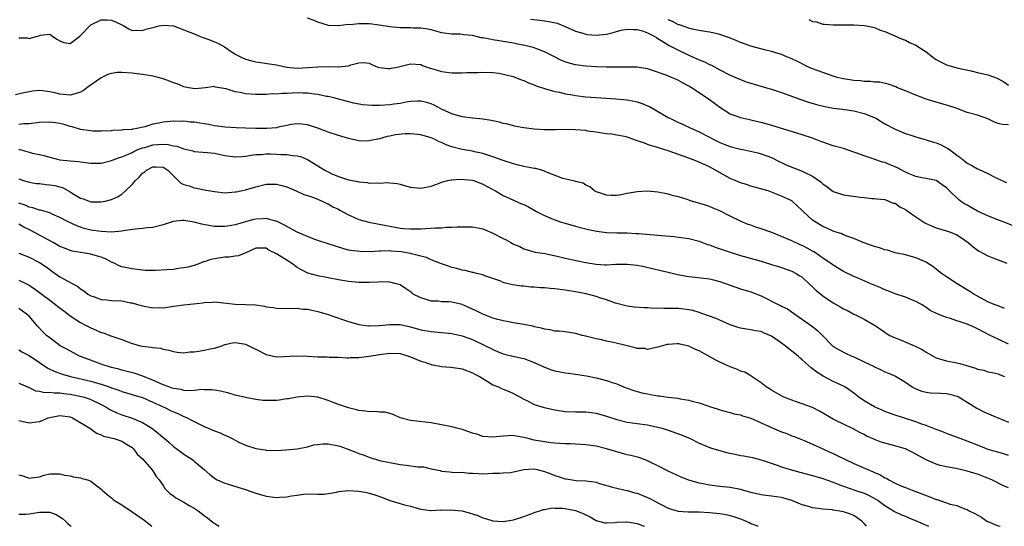
# Model space of a CAD drawing. Units: inches. Extents: x 2601000 to 2604000, y 1503000 to 1506000.
# Drawn here: x 2602157 to 2602348, y 1503000 to 1503098 of the extents above; entities that cross this region are included whole.
import ezdxf

# ---------------------------------------------------------------- set-up
doc = ezdxf.new("R2010")
doc.units = ezdxf.units.IN
doc.header["$MEASUREMENT"] = 0
doc.layers.add('LD26011503_2ft', color=71, linetype='Continuous')

msp = doc.modelspace()

# ---------------------------------------------------------------- linework, layer by layer
at = {"layer": 'LD26011503_2ft'}
for points, elevation in [([(2602157, 1503094.65), (2602158.63, 1503094.63), (2602159, 1503094.56), (2602160.67, 1503095), (2602160.93, 1503095.07), (2602161, 1503095.11), (2602161.15, 1503095.15), (2602163, 1503095.36), (2602163.58, 1503095), (2602164.42, 1503094.42), (2602165, 1503094.1), (2602165.77, 1503093.77), (2602167, 1503093.56), (2602168.84, 1503095), (2602169, 1503095.09), (2602170.79, 1503097), (2602171, 1503097.17), (2602173, 1503098.17), (2602174.16, 1503098.16), (2602175, 1503098.07), (2602175.78, 1503097.78), (2602177, 1503097.16), (2602177.4, 1503097), (2602178.38, 1503096.38), (2602179, 1503096.11), (2602179.83, 1503096.17), (2602181, 1503096.1), (2602181.67, 1503096.33), (2602183, 1503096.67), (2602183.25, 1503096.75), (2602184.26, 1503097), (2602185, 1503097.11), (2602187, 1503096.97), (2602189, 1503096.24), (2602190.22, 1503095.78), (2602191, 1503095.42), (2602192.05, 1503095), (2602192.71, 1503094.71), (2602193, 1503094.64), (2602194.2, 1503094.2), (2602195, 1503093.86), (2602195.64, 1503093.64), (2602196.9, 1503092.9), (2602197.54, 1503092.46), (2602199, 1503091.52), (2602199.99, 1503091), (2602201, 1503090.5), (2602202.19, 1503090.19), (2602203, 1503090.02), (2602205.65, 1503089.65), (2602207, 1503089.41), (2602209, 1503088.99), (2602211, 1503088.81), (2602213.11, 1503088.89), (2602215.05, 1503089.05), (2602217.11, 1503089.11), (2602219, 1503089.05), (2602219.07, 1503089.07), (2602221, 1503089.22), (2602221.42, 1503089.42), (2602223, 1503089.81), (2602223.85, 1503089.85), (2602225, 1503089.75), (2602225.47, 1503089.47), (2602226.65, 1503089), (2602227, 1503088.89), (2602228.7, 1503088.7), (2602229, 1503088.69), (2602229.25, 1503088.75), (2602230.44, 1503089), (2602233, 1503089.62), (2602235, 1503089.48), (2602235.33, 1503089.33), (2602236.2, 1503089), (2602236.8, 1503088.8), (2602237.34, 1503088.66), (2602239, 1503088.15), (2602241, 1503087.9), (2602242.14, 1503087.86), (2602243, 1503087.88), (2602243.94, 1503087.94), (2602245, 1503087.93), (2602246.06, 1503087.94), (2602247, 1503087.99), (2602249, 1503087.94), (2602250.21, 1503087.79), (2602251, 1503087.65), (2602251.49, 1503087.49), (2602253, 1503087.14), (2602253.36, 1503087), (2602254.5, 1503086.5), (2602255, 1503086.36), (2602255.92, 1503085.92), (2602257, 1503085.54), (2602257.38, 1503085.38), (2602259, 1503084.83), (2602261, 1503084.28), (2602261.9, 1503084.1), (2602263, 1503083.83), (2602264.4, 1503083.6), (2602265, 1503083.47), (2602267, 1503083.24), (2602272.82, 1503082.82), (2602275, 1503082.62), (2602276.37, 1503082.37), (2602277, 1503082.24), (2602277.92, 1503081.92), (2602279, 1503081.49), (2602279.34, 1503081.34), (2602283, 1503079.23), (2602283.43, 1503079), (2602285, 1503078.25), (2602285.88, 1503077.88), (2602287.23, 1503077.23), (2602287.68, 1503077), (2602289, 1503076.43), (2602291, 1503075.4), (2602291.73, 1503075), (2602293, 1503074.37), (2602294, 1503074), (2602295, 1503073.59), (2602295.49, 1503073.49), (2602297, 1503073.08), (2602297.46, 1503073), (2602300.36, 1503072.36), (2602301, 1503072.18), (2602303, 1503071.45), (2602304.64, 1503070.64), (2602305, 1503070.49), (2602306.01, 1503070.01), (2602309, 1503068.85), (2602309.35, 1503068.65), (2602311, 1503067.84), (2602312.23, 1503067), (2602312.67, 1503066.67), (2602313, 1503066.34), (2602313.81, 1503065.81), (2602315, 1503064.91), (2602316.41, 1503064.41), (2602317, 1503064.25), (2602320.24, 1503063.76), (2602321, 1503063.71), (2602322.46, 1503063.54), (2602323, 1503063.54), (2602323.46, 1503063.46), (2602325, 1503063.31), (2602326.65, 1503062.65), (2602327, 1503062.6), (2602327.93, 1503061.93), (2602329, 1503061.39), (2602329.51, 1503061), (2602331, 1503059.95), (2602332.78, 1503058.78), (2602333, 1503058.66), (2602335, 1503057.84), (2602337.2, 1503057.2), (2602337.74, 1503057), (2602339, 1503056.46), (2602339.91, 1503055.91), (2602341.18, 1503055), (2602342.15, 1503054.15), (2602343, 1503053.49), (2602343.3, 1503053.3), (2602345, 1503052.39), (2602345.95, 1503052.05), (2602347, 1503051.63), (2602348.7, 1503051)], 8444), ([(2602350.13, 1503058.13), (2602347.97, 1503059), (2602346.4, 1503059.6), (2602345, 1503060.17), (2602343, 1503061.09), (2602341.76, 1503061.76), (2602341, 1503062.21), (2602340.48, 1503062.48), (2602339.71, 1503063), (2602339.3, 1503063.3), (2602337.58, 1503065), (2602337.27, 1503065.27), (2602337, 1503065.58), (2602336.14, 1503066.14), (2602335, 1503067.01), (2602333, 1503067.4), (2602332.54, 1503067.46), (2602331, 1503067.79), (2602329.71, 1503068.29), (2602329, 1503068.63), (2602327.47, 1503069.47), (2602327, 1503069.63), (2602326.06, 1503070.06), (2602325, 1503070.48), (2602324.58, 1503070.58), (2602323.09, 1503071.09), (2602322.78, 1503071.22), (2602321, 1503071.76), (2602319.76, 1503072.24), (2602319, 1503072.49), (2602317, 1503073.2), (2602315, 1503073.76), (2602313, 1503074.43), (2602312.6, 1503074.6), (2602311, 1503075.22), (2602309, 1503075.89), (2602307.78, 1503076.22), (2602305, 1503077.07), (2602303.55, 1503077.55), (2602301, 1503078.23), (2602300.35, 1503078.35), (2602299, 1503078.7), (2602298.74, 1503078.74), (2602297.61, 1503079), (2602297, 1503079.16), (2602296.73, 1503079.27), (2602295, 1503079.88), (2602293, 1503081.14), (2602291.95, 1503081.95), (2602290.8, 1503082.8), (2602289, 1503084.02), (2602287.52, 1503085), (2602287, 1503085.32), (2602285.89, 1503085.89), (2602285, 1503086.39), (2602284.57, 1503086.57), (2602283.63, 1503087), (2602283.17, 1503087.17), (2602282.59, 1503087.41), (2602279.54, 1503088.46), (2602279, 1503088.63), (2602277, 1503088.99), (2602275, 1503089), (2602273.05, 1503088.95), (2602271.03, 1503088.97), (2602269, 1503089.04), (2602267, 1503089.17), (2602265, 1503089.45), (2602263.77, 1503089.77), (2602263, 1503090.03), (2602262.29, 1503090.29), (2602260.95, 1503090.95), (2602259, 1503091.96), (2602257.49, 1503092.51), (2602256.79, 1503092.79), (2602255.98, 1503093), (2602255.19, 1503093.19), (2602253.52, 1503093.52), (2602253, 1503093.6), (2602251.83, 1503093.83), (2602249, 1503094.29), (2602248.37, 1503094.37), (2602247, 1503094.66), (2602246.69, 1503094.69), (2602245, 1503095.08), (2602243.26, 1503095.26), (2602243, 1503095.33), (2602242.64, 1503095.36), (2602241, 1503095.38), (2602239, 1503095.66), (2602238.14, 1503095.86), (2602237, 1503096.21), (2602236.37, 1503096.37), (2602235, 1503096.54), (2602233.45, 1503096.55), (2602233, 1503096.58), (2602231, 1503096.6), (2602229, 1503096.81), (2602227, 1503097.13), (2602225, 1503097.35), (2602223.36, 1503097.36), (2602223, 1503097.39), (2602221.2, 1503097.2), (2602221, 1503097.22), (2602219, 1503096.97), (2602217.08, 1503097.08), (2602215, 1503097.71), (2602214.1, 1503098.1), (2602213, 1503098.44)], 8442), ([(2602256.26, 1503098.26), (2602258.07, 1503098.07), (2602259, 1503097.96), (2602259.83, 1503097.83), (2602261.47, 1503097.47), (2602263, 1503096.86), (2602265, 1503095.96), (2602266.46, 1503095.54), (2602267, 1503095.37), (2602267.33, 1503095.33), (2602269, 1503095.2), (2602271, 1503095.4), (2602272.29, 1503095.71), (2602273.88, 1503096.12), (2602275, 1503096.34), (2602276.25, 1503096.25), (2602277, 1503096.28), (2602278, 1503096), (2602279, 1503095.66), (2602280.25, 1503095), (2602280.7, 1503094.7), (2602281, 1503094.55), (2602281.92, 1503093.92), (2602283.2, 1503093.2), (2602285, 1503092.24), (2602287, 1503091.31), (2602289, 1503090.42), (2602290.01, 1503090.01), (2602291, 1503089.51), (2602291.36, 1503089.36), (2602293, 1503088.48), (2602295, 1503087.45), (2602297, 1503086.56), (2602298.13, 1503086.13), (2602299.65, 1503085.65), (2602302.04, 1503085), (2602303, 1503084.72), (2602305, 1503084.05), (2602308.7, 1503082.7), (2602310.21, 1503082.21), (2602311.76, 1503081.76), (2602313.35, 1503081.35), (2602315, 1503081.04), (2602316.82, 1503080.82), (2602319, 1503080.53), (2602321, 1503080.02), (2602323.13, 1503079.13), (2602323.38, 1503079), (2602325, 1503078.01), (2602327, 1503076.94), (2602329, 1503076.1), (2602330.28, 1503075.72), (2602331, 1503075.47), (2602332.6, 1503075), (2602333, 1503074.9), (2602334.44, 1503074.44), (2602335, 1503074.3), (2602335.92, 1503073.92), (2602337.24, 1503073.24), (2602337.54, 1503073), (2602339, 1503071.93), (2602339.56, 1503071.56), (2602340.22, 1503071), (2602340.66, 1503070.66), (2602341, 1503070.39), (2602341.92, 1503069.92), (2602343, 1503069.27), (2602343.2, 1503069.2), (2602345, 1503068.35), (2602346.34, 1503067.66), (2602347.74, 1503067), (2602348.62, 1503066.62)], 8440), ([(2602349, 1503077.77), (2602347.86, 1503077.86), (2602347, 1503078.09), (2602346.3, 1503078.3), (2602345, 1503078.98), (2602343, 1503079.67), (2602341, 1503080.2), (2602338.84, 1503081), (2602337.46, 1503081.46), (2602337, 1503081.6), (2602335, 1503082.16), (2602332.83, 1503082.83), (2602332.37, 1503083), (2602331, 1503083.57), (2602329, 1503084.42), (2602327.5, 1503085), (2602327.15, 1503085.15), (2602325.67, 1503085.67), (2602324.04, 1503086.04), (2602323, 1503086.1), (2602322.21, 1503086.21), (2602321, 1503086.19), (2602320.3, 1503086.3), (2602319, 1503086.36), (2602317, 1503086.69), (2602315.75, 1503087), (2602315, 1503087.22), (2602313, 1503087.91), (2602311, 1503088.66), (2602310.21, 1503089), (2602308.05, 1503090.05), (2602307, 1503090.6), (2602305.99, 1503091), (2602305, 1503091.44), (2602303, 1503092.04), (2602301.66, 1503092.34), (2602299, 1503093.03), (2602297.57, 1503093.57), (2602297, 1503093.74), (2602296.15, 1503094.15), (2602295, 1503094.58), (2602294.71, 1503094.71), (2602293, 1503095.3), (2602291.65, 1503095.65), (2602291, 1503095.77), (2602290.14, 1503095.86), (2602289, 1503096.09), (2602287.66, 1503096.34), (2602287, 1503096.52), (2602285.17, 1503097.17), (2602285, 1503097.21), (2602283.82, 1503097.82), (2602283, 1503098.18)], 8438), ([(2602310.24, 1503098.24), (2602311, 1503097.85), (2602311.74, 1503097.74), (2602313, 1503097.33), (2602313.34, 1503097.34), (2602315, 1503097.19), (2602317, 1503097.21), (2602319, 1503097.2), (2602321, 1503097.08), (2602321.43, 1503097), (2602323, 1503096.65), (2602324.13, 1503096.13), (2602325, 1503095.87), (2602326.94, 1503095.06), (2602328.39, 1503094.39), (2602329, 1503094.23), (2602329.77, 1503093.77), (2602331, 1503093.26), (2602333, 1503091.93), (2602334.27, 1503091), (2602334.68, 1503090.68), (2602335, 1503090.46), (2602335.95, 1503089.95), (2602337, 1503089.42), (2602339, 1503088.84), (2602341.75, 1503088.25), (2602343, 1503087.97), (2602345, 1503087.5), (2602346.83, 1503086.83), (2602348.12, 1503086.12), (2602349, 1503085.47)], 8436), ([(2602348.23, 1503042.23), (2602347, 1503042.7), (2602346.79, 1503042.79), (2602346.24, 1503043), (2602345, 1503043.53), (2602343, 1503044.58), (2602342.27, 1503045), (2602341.52, 1503045.52), (2602339.05, 1503047), (2602337, 1503048.32), (2602336, 1503049), (2602335.45, 1503049.45), (2602335, 1503049.84), (2602334.33, 1503050.33), (2602333.3, 1503051), (2602333, 1503051.18), (2602331, 1503052.02), (2602329, 1503052.61), (2602327, 1503053.02), (2602325.51, 1503053.51), (2602325, 1503053.56), (2602323.97, 1503053.97), (2602323, 1503054.2), (2602322.43, 1503054.43), (2602320.8, 1503055), (2602319, 1503055.74), (2602317.84, 1503056.16), (2602317, 1503056.5), (2602316.65, 1503056.65), (2602315.59, 1503057), (2602315.16, 1503057.16), (2602315, 1503057.21), (2602313.78, 1503057.78), (2602313, 1503058.1), (2602311.48, 1503059), (2602311, 1503059.35), (2602309.18, 1503061), (2602309, 1503061.21), (2602307.06, 1503063), (2602307, 1503063.04), (2602305, 1503063.99), (2602303, 1503064.78), (2602302.39, 1503065), (2602299, 1503065.94), (2602298.21, 1503066.21), (2602297, 1503066.57), (2602295.95, 1503067), (2602295, 1503067.4), (2602291, 1503069.64), (2602288.69, 1503070.69), (2602287, 1503071.31), (2602285, 1503072.08), (2602283, 1503072.79), (2602281.28, 1503073.28), (2602281, 1503073.38), (2602279.76, 1503073.76), (2602279, 1503074.01), (2602278.29, 1503074.29), (2602277, 1503074.73), (2602276.12, 1503075), (2602275, 1503075.39), (2602274.49, 1503075.51), (2602273, 1503075.81), (2602272.04, 1503075.96), (2602271, 1503076.08), (2602269.75, 1503076.25), (2602269, 1503076.39), (2602267.41, 1503076.59), (2602267, 1503076.68), (2602265, 1503076.84), (2602263.12, 1503076.88), (2602261.14, 1503076.86), (2602261, 1503076.84), (2602259.14, 1503076.86), (2602259, 1503076.85), (2602257, 1503076.98), (2602255, 1503077.22), (2602253.5, 1503077.5), (2602253, 1503077.58), (2602251.9, 1503077.9), (2602251, 1503078.07), (2602250.29, 1503078.29), (2602248.62, 1503078.62), (2602247, 1503078.87), (2602245, 1503079.07), (2602243, 1503079.35), (2602241, 1503079.94), (2602239, 1503080.85), (2602237.6, 1503081.6), (2602237, 1503081.85), (2602236.12, 1503082.12), (2602235, 1503082.39), (2602234.38, 1503082.38), (2602233, 1503082.29), (2602232.17, 1503082.17), (2602231, 1503081.91), (2602229.79, 1503081.79), (2602229, 1503081.65), (2602227, 1503081.55), (2602225.55, 1503081.55), (2602223.7, 1503081.7), (2602222.01, 1503082.01), (2602219, 1503082.76), (2602218.82, 1503082.82), (2602218.11, 1503083), (2602217, 1503083.26), (2602216.7, 1503083.3), (2602215, 1503083.69), (2602214.28, 1503083.72), (2602213, 1503083.93), (2602212.08, 1503083.92), (2602211, 1503083.97), (2602210.04, 1503083.96), (2602209, 1503083.88), (2602208.1, 1503083.9), (2602207, 1503083.75), (2602206.21, 1503083.79), (2602205, 1503083.66), (2602204.31, 1503083.69), (2602203, 1503083.66), (2602201, 1503083.82), (2602199.93, 1503084.07), (2602199, 1503084.21), (2602197.25, 1503084.75), (2602195.13, 1503085.13), (2602195, 1503085.21), (2602193.2, 1503085), (2602191.2, 1503084.8), (2602189.94, 1503085), (2602189, 1503085.17), (2602187.74, 1503085.74), (2602187, 1503085.92), (2602186.25, 1503086.25), (2602185, 1503086.71), (2602184.02, 1503087), (2602183, 1503087.26), (2602182.72, 1503087.28), (2602181, 1503087.55), (2602180.4, 1503087.6), (2602179, 1503087.8), (2602177, 1503087.95), (2602176.09, 1503087.91), (2602175, 1503087.75), (2602174.41, 1503087.59), (2602173, 1503086.92), (2602170.18, 1503085), (2602169.54, 1503084.46), (2602169, 1503084.14), (2602168.14, 1503083.86), (2602167, 1503083.56), (2602166.36, 1503083.64), (2602165, 1503083.74), (2602163.99, 1503084.01), (2602163, 1503084.2), (2602161.61, 1503084.39), (2602161, 1503084.43), (2602159.69, 1503084.31), (2602159, 1503084.22), (2602157.99, 1503084.01), (2602156.36, 1503083.64)], 8446), ([(2602349, 1503035.32), (2602347, 1503036.24), (2602345.43, 1503037), (2602343, 1503038.29), (2602342.5, 1503038.5), (2602341.46, 1503039), (2602341, 1503039.2), (2602339.6, 1503039.6), (2602339, 1503039.84), (2602337.74, 1503040.26), (2602337, 1503040.44), (2602335.16, 1503041.16), (2602333.83, 1503041.83), (2602333, 1503042.42), (2602332.63, 1503042.63), (2602332.11, 1503043), (2602331, 1503043.59), (2602330.05, 1503043.95), (2602329, 1503044.37), (2602327, 1503045.04), (2602325.62, 1503045.62), (2602325, 1503045.85), (2602324.21, 1503046.21), (2602322.32, 1503047), (2602319.97, 1503048.03), (2602319, 1503048.43), (2602317, 1503049.38), (2602315, 1503050.58), (2602314.48, 1503051), (2602313, 1503051.99), (2602311.54, 1503053), (2602311.21, 1503053.21), (2602311, 1503053.32), (2602309.93, 1503053.93), (2602309, 1503054.39), (2602308.57, 1503054.57), (2602307, 1503055.32), (2602305, 1503056.18), (2602303.09, 1503056.91), (2602301, 1503057.66), (2602299.97, 1503057.97), (2602299, 1503058.35), (2602298.49, 1503058.49), (2602297.26, 1503059), (2602295, 1503060.13), (2602293, 1503061.16), (2602291.68, 1503061.68), (2602291, 1503061.97), (2602290.23, 1503062.23), (2602288.69, 1503062.69), (2602287.54, 1503063), (2602287, 1503063.18), (2602286.7, 1503063.3), (2602285, 1503063.82), (2602284.01, 1503064.01), (2602283, 1503064.34), (2602281, 1503064.72), (2602279, 1503064.93), (2602277, 1503064.84), (2602275, 1503064.46), (2602273.78, 1503064.22), (2602273, 1503064.08), (2602271.91, 1503064.09), (2602271, 1503064.16), (2602269.27, 1503064.73), (2602269, 1503064.84), (2602268.9, 1503064.9), (2602268.69, 1503065), (2602267.79, 1503065.79), (2602267, 1503066.13), (2602266.49, 1503066.49), (2602265, 1503066.84), (2602264.89, 1503066.89), (2602264.27, 1503067), (2602262.58, 1503067.42), (2602259.35, 1503068.65), (2602259, 1503068.81), (2602258.4, 1503069), (2602257.31, 1503069.31), (2602257, 1503069.35), (2602255, 1503069.75), (2602253.98, 1503069.98), (2602253, 1503070.25), (2602251, 1503070.87), (2602249, 1503071.58), (2602248.17, 1503071.83), (2602247, 1503072.24), (2602245.41, 1503072.59), (2602245, 1503072.7), (2602243, 1503073.04), (2602241, 1503073.54), (2602239.93, 1503073.93), (2602239, 1503074.35), (2602238.53, 1503074.53), (2602237.65, 1503075), (2602237, 1503075.29), (2602235, 1503075.88), (2602233, 1503076.07), (2602231.96, 1503076.04), (2602230.11, 1503075.89), (2602229, 1503075.63), (2602228.45, 1503075.55), (2602227, 1503075.09), (2602225, 1503074.67), (2602224.66, 1503074.66), (2602223, 1503074.7), (2602221, 1503075.14), (2602219, 1503075.71), (2602217, 1503076.36), (2602215, 1503077.14), (2602213.58, 1503077.58), (2602213, 1503077.82), (2602211.91, 1503077.91), (2602211, 1503078.02), (2602209.84, 1503077.84), (2602209, 1503077.64), (2602207.33, 1503077.33), (2602207, 1503077.22), (2602205.1, 1503077.1), (2602205, 1503077.08), (2602203, 1503077.12), (2602201, 1503077.18), (2602199.19, 1503077.19), (2602197, 1503077.32), (2602195.57, 1503077.57), (2602195, 1503077.63), (2602193.87, 1503077.87), (2602193, 1503078.02), (2602192.12, 1503078.12), (2602191, 1503078.33), (2602190.32, 1503078.32), (2602189, 1503078.48), (2602188.45, 1503078.45), (2602187, 1503078.48), (2602185, 1503078.33), (2602184.15, 1503078.15), (2602183, 1503077.94), (2602181.43, 1503077.43), (2602179.61, 1503077), (2602179.07, 1503076.93), (2602179, 1503076.91), (2602177.2, 1503076.8), (2602177, 1503076.75), (2602175.32, 1503076.68), (2602175, 1503076.63), (2602173, 1503076.56), (2602171.4, 1503076.6), (2602171, 1503076.63), (2602169, 1503076.91), (2602167.39, 1503077.39), (2602167, 1503077.47), (2602165.84, 1503077.84), (2602165, 1503078.03), (2602164.17, 1503078.17), (2602163, 1503078.3), (2602161, 1503078.22), (2602159, 1503078), (2602157.97, 1503077.97), (2602157, 1503077.88)], 8448), ([(2602157, 1503073.04), (2602157.2, 1503073), (2602159, 1503072.51), (2602159.7, 1503072.3), (2602161, 1503072.06), (2602161.87, 1503071.87), (2602163, 1503071.52), (2602165, 1503071.04), (2602167, 1503070.83), (2602168.67, 1503070.67), (2602169, 1503070.61), (2602170.44, 1503070.44), (2602171, 1503070.36), (2602172.37, 1503070.37), (2602173, 1503070.4), (2602175, 1503070.87), (2602175.3, 1503071), (2602176.53, 1503071.47), (2602177, 1503071.59), (2602177.99, 1503071.99), (2602179, 1503072.47), (2602179.34, 1503072.66), (2602180.12, 1503073), (2602181, 1503073.33), (2602181.43, 1503073.43), (2602183, 1503073.9), (2602183.99, 1503073.99), (2602185, 1503074.05), (2602185.97, 1503073.97), (2602187, 1503073.73), (2602187.66, 1503073.66), (2602189, 1503073.15), (2602190.75, 1503072.75), (2602191, 1503072.65), (2602193.57, 1503072.43), (2602195, 1503072.29), (2602197, 1503071.88), (2602199, 1503071.58), (2602200.31, 1503071.69), (2602201, 1503071.72), (2602202.07, 1503071.93), (2602203, 1503072.04), (2602204.08, 1503072.08), (2602205, 1503072.18), (2602205.83, 1503072.17), (2602207, 1503072.13), (2602207.93, 1503072.07), (2602209, 1503072.04), (2602210.12, 1503071.88), (2602211, 1503071.82), (2602211.65, 1503071.65), (2602213, 1503071.1), (2602215, 1503069.87), (2602215.56, 1503069.56), (2602216.4, 1503069), (2602217, 1503068.68), (2602217.62, 1503068.38), (2602219, 1503067.77), (2602221, 1503067.13), (2602222.81, 1503066.81), (2602223, 1503066.76), (2602224.6, 1503066.6), (2602225, 1503066.51), (2602226.54, 1503066.54), (2602227, 1503066.47), (2602228.63, 1503066.63), (2602229, 1503066.59), (2602230.44, 1503066.44), (2602231, 1503066.33), (2602232, 1503066), (2602233, 1503065.72), (2602235, 1503065.51), (2602237, 1503065.93), (2602238.43, 1503066.43), (2602239, 1503066.66), (2602240.26, 1503067), (2602240.86, 1503067.14), (2602241, 1503067.13), (2602242.71, 1503067.29), (2602245, 1503067.09), (2602245.28, 1503067), (2602247, 1503066.32), (2602249, 1503065.25), (2602249.51, 1503065), (2602251, 1503064.11), (2602253, 1503063.19), (2602254.52, 1503062.52), (2602255, 1503062.33), (2602255.88, 1503061.88), (2602257.46, 1503061), (2602259, 1503060.23), (2602260.38, 1503059.62), (2602261, 1503059.37), (2602262.06, 1503059), (2602263, 1503058.72), (2602265, 1503058.19), (2602265.92, 1503057.92), (2602267, 1503057.65), (2602267.51, 1503057.51), (2602269.17, 1503057.17), (2602271, 1503056.96), (2602273, 1503056.89), (2602275, 1503056.85), (2602276.77, 1503056.77), (2602277.29, 1503056.71), (2602281, 1503056.4), (2602281.67, 1503056.33), (2602284.15, 1503056.15), (2602285, 1503056.05), (2602287, 1503055.74), (2602289, 1503055.24), (2602290.64, 1503054.64), (2602291, 1503054.54), (2602292.1, 1503054.1), (2602295, 1503053.11), (2602296.63, 1503052.63), (2602297, 1503052.5), (2602301, 1503051.36), (2602302.82, 1503050.82), (2602303, 1503050.74), (2602304.36, 1503050.36), (2602305, 1503050.12), (2602307, 1503049.44), (2602307.81, 1503049), (2602308.55, 1503048.55), (2602309, 1503048.25), (2602310.32, 1503047), (2602311, 1503046.4), (2602311.71, 1503045.71), (2602312.57, 1503045), (2602313, 1503044.66), (2602315, 1503043.32), (2602316.48, 1503042.48), (2602317, 1503042.15), (2602317.79, 1503041.79), (2602319, 1503041.13), (2602319.32, 1503041), (2602321, 1503040.15), (2602323, 1503039), (2602324.18, 1503038.18), (2602325, 1503037.64), (2602325.36, 1503037.36), (2602325.98, 1503037), (2602327, 1503036.53), (2602327.73, 1503036.27), (2602330.92, 1503034.92), (2602332.25, 1503034.25), (2602333, 1503033.75), (2602333.51, 1503033.51), (2602335, 1503032.67), (2602336.27, 1503032.27), (2602337, 1503032.08), (2602339, 1503031.68), (2602339.54, 1503031.54), (2602341.29, 1503031), (2602342.63, 1503030.63), (2602343, 1503030.46), (2602344.23, 1503030.23), (2602345, 1503029.94), (2602345.82, 1503029.82), (2602347, 1503029.54), (2602347.36, 1503029.36), (2602348.25, 1503029)], 8450), ([(2602157, 1503067.31), (2602157.94, 1503067), (2602159, 1503066.69), (2602160.45, 1503066.45), (2602161, 1503066.41), (2602162.25, 1503066.25), (2602163, 1503066.2), (2602164.02, 1503066.02), (2602165.59, 1503065.59), (2602167, 1503064.79), (2602167.55, 1503064.45), (2602169, 1503063.6), (2602169.47, 1503063.47), (2602170.64, 1503063), (2602171, 1503062.88), (2602173, 1503062.85), (2602173.76, 1503063), (2602174.76, 1503063.24), (2602175, 1503063.32), (2602176.17, 1503063.83), (2602177, 1503064.36), (2602177.74, 1503065), (2602179, 1503066.23), (2602179.65, 1503067), (2602180.35, 1503067.65), (2602181, 1503068.41), (2602181.37, 1503068.63), (2602181.76, 1503069), (2602183, 1503069.66), (2602183.68, 1503069.68), (2602185, 1503069.59), (2602185.37, 1503069.37), (2602185.93, 1503069), (2602187, 1503067.89), (2602187.9, 1503067), (2602188.47, 1503066.47), (2602189, 1503066.24), (2602190.05, 1503065.95), (2602191, 1503065.61), (2602191.53, 1503065.53), (2602193, 1503065.23), (2602195, 1503064.86), (2602197, 1503064.65), (2602199, 1503064.79), (2602199.18, 1503064.82), (2602201, 1503065.23), (2602203, 1503065.79), (2602205, 1503066.27), (2602207, 1503066.32), (2602208.05, 1503066.05), (2602209, 1503065.77), (2602210.85, 1503065), (2602212.32, 1503064.32), (2602213, 1503064.08), (2602214.37, 1503063.63), (2602215.89, 1503063), (2602216.61, 1503062.61), (2602217, 1503062.5), (2602217.9, 1503061.9), (2602219, 1503061.46), (2602219.29, 1503061.29), (2602221, 1503060.36), (2602222.14, 1503059.86), (2602223, 1503059.46), (2602224.91, 1503058.91), (2602226.59, 1503058.59), (2602228.29, 1503058.29), (2602229, 1503058.15), (2602230, 1503057.99), (2602231, 1503057.79), (2602231.74, 1503057.74), (2602233, 1503057.62), (2602235, 1503057.65), (2602237.83, 1503057.83), (2602239, 1503057.87), (2602239.95, 1503057.95), (2602241, 1503057.97), (2602242.04, 1503058.04), (2602243, 1503058.06), (2602245, 1503058.03), (2602247, 1503057.64), (2602247.47, 1503057.47), (2602249, 1503056.8), (2602251, 1503055.75), (2602251.53, 1503055.53), (2602252.44, 1503055), (2602252.81, 1503054.81), (2602253, 1503054.69), (2602254.22, 1503054.22), (2602255, 1503053.77), (2602257.15, 1503053.15), (2602259.14, 1503052.86), (2602261.69, 1503052.31), (2602263, 1503051.98), (2602267, 1503051.11), (2602269, 1503050.77), (2602270.69, 1503050.68), (2602271, 1503050.65), (2602272.77, 1503050.77), (2602275, 1503050.82), (2602277, 1503050.58), (2602278.33, 1503050.33), (2602279.97, 1503049.97), (2602281.59, 1503049.59), (2602283, 1503049.22), (2602284.79, 1503048.79), (2602287, 1503048.42), (2602287.64, 1503048.36), (2602289.9, 1503048.1), (2602291, 1503047.94), (2602291.75, 1503047.75), (2602293, 1503047.47), (2602297, 1503046.01), (2602299, 1503045.42), (2602301, 1503044.63), (2602304.29, 1503043), (2602304.78, 1503042.78), (2602305, 1503042.65), (2602306.11, 1503042.11), (2602307.31, 1503041.31), (2602310.82, 1503038.82), (2602311.94, 1503037.94), (2602312.91, 1503037), (2602314.84, 1503035), (2602315, 1503034.87), (2602316.17, 1503034.17), (2602317.49, 1503033.49), (2602318.58, 1503033), (2602319, 1503032.84), (2602321, 1503031.9), (2602322.82, 1503031), (2602323, 1503030.9), (2602324.31, 1503030.31), (2602325, 1503029.95), (2602325.7, 1503029.7), (2602327.08, 1503029.08), (2602329, 1503027.94), (2602330.31, 1503027), (2602330.74, 1503026.74), (2602331, 1503026.62), (2602332.19, 1503026.19), (2602333, 1503025.97), (2602333.88, 1503025.88), (2602335.8, 1503025.8), (2602337, 1503025.74), (2602337.62, 1503025.62), (2602339, 1503025.2), (2602339.15, 1503025.15), (2602339.41, 1503025), (2602342.88, 1503022.88), (2602344.2, 1503022.2), (2602345.59, 1503021.59), (2602349, 1503020.15)], 8452), ([(2602349, 1503013.73), (2602348.04, 1503014.04), (2602346.5, 1503014.5), (2602345, 1503014.91), (2602344.75, 1503015), (2602343, 1503015.69), (2602341, 1503016.51), (2602339.63, 1503017), (2602337, 1503017.99), (2602336.29, 1503018.29), (2602335, 1503018.76), (2602333, 1503019.53), (2602332.22, 1503019.78), (2602331, 1503020.23), (2602328.62, 1503021), (2602327, 1503021.54), (2602325.94, 1503021.94), (2602325, 1503022.25), (2602324.49, 1503022.49), (2602323.26, 1503023), (2602323, 1503023.12), (2602321, 1503024.33), (2602320, 1503025), (2602319, 1503025.8), (2602318.32, 1503026.32), (2602317.25, 1503027), (2602317, 1503027.14), (2602315, 1503028.05), (2602313.07, 1503029.07), (2602311.84, 1503029.84), (2602311, 1503030.54), (2602310.72, 1503030.72), (2602309, 1503032.28), (2602308.59, 1503032.59), (2602308.17, 1503033), (2602307, 1503033.96), (2602306.4, 1503034.4), (2602305.67, 1503035), (2602305, 1503035.48), (2602303, 1503036.84), (2602301.48, 1503037.48), (2602301, 1503037.73), (2602299.9, 1503037.9), (2602299, 1503038.1), (2602298.2, 1503038.2), (2602297, 1503038.41), (2602296.55, 1503038.55), (2602295, 1503039.07), (2602292.29, 1503040.29), (2602289.33, 1503041.33), (2602289, 1503041.4), (2602287.79, 1503041.79), (2602287, 1503041.95), (2602285, 1503042.22), (2602284.19, 1503042.19), (2602283, 1503042.23), (2602282.19, 1503042.19), (2602281, 1503042.24), (2602280.23, 1503042.23), (2602279, 1503042.33), (2602278.31, 1503042.31), (2602276.45, 1503042.45), (2602275, 1503042.64), (2602272.75, 1503043.25), (2602271, 1503043.87), (2602269.73, 1503044.27), (2602269, 1503044.55), (2602267.07, 1503045.07), (2602265.39, 1503045.39), (2602263, 1503045.73), (2602261, 1503046), (2602260.08, 1503046.08), (2602259, 1503046.21), (2602258.24, 1503046.24), (2602257, 1503046.35), (2602256.37, 1503046.37), (2602255, 1503046.51), (2602254.53, 1503046.53), (2602252.8, 1503046.8), (2602251.17, 1503047.17), (2602251, 1503047.27), (2602250.51, 1503047.49), (2602249, 1503048.03), (2602247.44, 1503048.56), (2602247, 1503048.72), (2602245.81, 1503049), (2602245.17, 1503049.17), (2602245, 1503049.2), (2602243.59, 1503049.59), (2602243, 1503049.64), (2602241.99, 1503049.99), (2602241, 1503050.16), (2602240.4, 1503050.4), (2602239, 1503050.85), (2602238.68, 1503051), (2602237, 1503051.66), (2602236.1, 1503052.1), (2602235, 1503052.33), (2602233.2, 1503052.8), (2602233, 1503052.87), (2602231.21, 1503053.21), (2602229.34, 1503053.34), (2602229, 1503053.38), (2602227.31, 1503053.31), (2602227, 1503053.33), (2602225.21, 1503053.21), (2602223.22, 1503053.22), (2602221.45, 1503053.45), (2602221, 1503053.54), (2602219.84, 1503053.84), (2602217, 1503054.71), (2602215, 1503055.37), (2602214.41, 1503055.59), (2602213, 1503056.13), (2602211, 1503057.01), (2602209.73, 1503057.73), (2602209, 1503058.07), (2602208.44, 1503058.44), (2602207, 1503059.12), (2602206.85, 1503059.15), (2602205, 1503059.66), (2602204.4, 1503059.6), (2602203, 1503059.53), (2602202.55, 1503059.45), (2602199, 1503058.44), (2602198.29, 1503058.29), (2602197, 1503058.1), (2602196.08, 1503058.08), (2602195, 1503058.12), (2602194.21, 1503058.21), (2602192.54, 1503058.54), (2602191, 1503058.96), (2602189, 1503059.26), (2602188.75, 1503059.25), (2602186.95, 1503059.05), (2602185, 1503058.41), (2602183, 1503057.9), (2602181.82, 1503057.82), (2602181, 1503057.7), (2602179.59, 1503057.59), (2602177.23, 1503057.23), (2602177, 1503057.18), (2602175, 1503057.02), (2602173, 1503057.1), (2602171, 1503057.39), (2602169.72, 1503057.72), (2602169, 1503057.96), (2602168.24, 1503058.24), (2602166.59, 1503059), (2602165, 1503059.84), (2602163.51, 1503060.49), (2602163, 1503060.73), (2602161.25, 1503061.25), (2602161, 1503061.28), (2602159.73, 1503061.73), (2602159, 1503061.83), (2602158.22, 1503062.22), (2602157, 1503062.6)], 8454), ([(2602349, 1503007.46), (2602347.91, 1503007.91), (2602345.74, 1503009), (2602343.8, 1503009.8), (2602343, 1503010.09), (2602342.29, 1503010.29), (2602341, 1503010.71), (2602340.74, 1503010.75), (2602338.83, 1503011.17), (2602337, 1503011.5), (2602335.77, 1503011.77), (2602335, 1503012.02), (2602333, 1503012.86), (2602331, 1503013.99), (2602330.34, 1503014.34), (2602329, 1503014.99), (2602326.21, 1503015.79), (2602325, 1503016.08), (2602324.29, 1503016.29), (2602323, 1503016.82), (2602322.62, 1503017), (2602321.48, 1503017.48), (2602321, 1503017.76), (2602320.16, 1503018.16), (2602318.9, 1503018.9), (2602317, 1503019.76), (2602315.5, 1503020.5), (2602315, 1503020.73), (2602312.32, 1503022.32), (2602311, 1503023), (2602309, 1503023.76), (2602308.05, 1503024.05), (2602307, 1503024.41), (2602305.44, 1503025), (2602305.14, 1503025.14), (2602303, 1503026.4), (2602302.64, 1503026.64), (2602302.01, 1503027), (2602301, 1503027.79), (2602299.11, 1503029.11), (2602299, 1503029.15), (2602297.85, 1503029.85), (2602297, 1503030.08), (2602296.41, 1503030.41), (2602295, 1503030.9), (2602293, 1503031.82), (2602292.22, 1503032.22), (2602289, 1503034.03), (2602288.29, 1503034.29), (2602287, 1503034.93), (2602285, 1503035.35), (2602284.65, 1503035.35), (2602283, 1503035.25), (2602282.78, 1503035.22), (2602281.88, 1503035), (2602281, 1503034.7), (2602280.67, 1503034.67), (2602279, 1503034.25), (2602278.43, 1503034.43), (2602277, 1503034.44), (2602276.61, 1503034.61), (2602275, 1503034.94), (2602272.38, 1503035.62), (2602271, 1503035.9), (2602269.78, 1503036.22), (2602269, 1503036.33), (2602267.19, 1503036.81), (2602267, 1503036.84), (2602266.3, 1503037), (2602265.28, 1503037.28), (2602265, 1503037.39), (2602263, 1503037.7), (2602261.84, 1503037.84), (2602261, 1503037.84), (2602260.1, 1503038.1), (2602259, 1503038.17), (2602258.41, 1503038.41), (2602257, 1503038.68), (2602256.76, 1503038.76), (2602255, 1503039.13), (2602253, 1503039.46), (2602251.71, 1503039.71), (2602251, 1503039.81), (2602249.91, 1503040.09), (2602249, 1503040.35), (2602247, 1503041.13), (2602245.75, 1503041.75), (2602243, 1503042.98), (2602241, 1503043.45), (2602240.51, 1503043.49), (2602239, 1503043.53), (2602238.4, 1503043.6), (2602237, 1503043.65), (2602236.03, 1503043.97), (2602235, 1503044.25), (2602233.54, 1503045), (2602233.23, 1503045.23), (2602233, 1503045.44), (2602232.05, 1503046.05), (2602231, 1503046.78), (2602230.24, 1503047), (2602229, 1503047.31), (2602227.38, 1503047.38), (2602226.71, 1503047.29), (2602225, 1503047.27), (2602224.75, 1503047.25), (2602223, 1503047.26), (2602221, 1503047.42), (2602219, 1503047.75), (2602215, 1503048.51), (2602213.05, 1503049.05), (2602211.74, 1503049.74), (2602211, 1503050.17), (2602209.94, 1503051), (2602207, 1503052.8), (2602205.51, 1503053.51), (2602205, 1503053.9), (2602203.87, 1503053.87), (2602203, 1503053.91), (2602201.03, 1503052.97), (2602199.61, 1503052.39), (2602199, 1503052.36), (2602197.84, 1503052.16), (2602197, 1503052.17), (2602195, 1503051.84), (2602194.29, 1503051.71), (2602193, 1503051.25), (2602192.78, 1503051.22), (2602192.25, 1503051), (2602191, 1503050.55), (2602189.77, 1503050.23), (2602189, 1503050.06), (2602187.93, 1503049.93), (2602187, 1503049.79), (2602185.67, 1503049.67), (2602183.54, 1503049.54), (2602181.58, 1503049.58), (2602181, 1503049.63), (2602179, 1503049.88), (2602177, 1503050.3), (2602176.49, 1503050.5), (2602175.5, 1503051), (2602175, 1503051.2), (2602173.84, 1503051.84), (2602173, 1503052.16), (2602171.38, 1503052.62), (2602171, 1503052.76), (2602169.04, 1503053.04), (2602167.34, 1503053.34), (2602167, 1503053.44), (2602165.87, 1503053.87), (2602165, 1503054.25), (2602163.66, 1503055), (2602161, 1503056.4), (2602159.33, 1503057.33), (2602157.96, 1503057.96), (2602157, 1503058.52)], 8456), ([(2602157, 1503052.92), (2602159, 1503052.14), (2602161, 1503051.12), (2602162.29, 1503050.29), (2602163, 1503049.75), (2602163.45, 1503049.45), (2602165, 1503048.37), (2602166.51, 1503047.49), (2602168.45, 1503046.45), (2602169, 1503046), (2602169.61, 1503045.61), (2602170.39, 1503045), (2602171, 1503044.66), (2602171.49, 1503044.51), (2602173, 1503043.97), (2602174.11, 1503043.89), (2602175, 1503043.77), (2602177, 1503043.66), (2602178.67, 1503043.33), (2602179, 1503043.29), (2602180.04, 1503043), (2602181, 1503042.7), (2602183, 1503042.33), (2602184.37, 1503042.37), (2602185, 1503042.36), (2602186.61, 1503042.61), (2602187, 1503042.65), (2602189, 1503042.94), (2602192.68, 1503043.32), (2602193, 1503043.39), (2602194.58, 1503043.42), (2602195, 1503043.51), (2602196.71, 1503043.29), (2602199, 1503043.02), (2602200.99, 1503043.01), (2602202.92, 1503042.92), (2602204.67, 1503042.67), (2602205, 1503042.53), (2602206.37, 1503042.37), (2602207, 1503042.24), (2602208.19, 1503042.19), (2602209, 1503042.24), (2602210.19, 1503042.19), (2602211, 1503042.26), (2602212.1, 1503042.1), (2602213, 1503042.07), (2602213.86, 1503041.86), (2602215, 1503041.63), (2602217, 1503041.03), (2602220.03, 1503040.03), (2602221, 1503039.68), (2602223, 1503039.08), (2602224.84, 1503038.84), (2602225, 1503038.83), (2602226.89, 1503038.89), (2602229, 1503039.09), (2602231, 1503039.08), (2602233, 1503038.65), (2602235, 1503038.07), (2602237, 1503037.72), (2602239, 1503037.56), (2602241, 1503037.37), (2602243, 1503036.92), (2602245, 1503036.18), (2602247.53, 1503035), (2602248.52, 1503034.52), (2602249, 1503034.24), (2602249.9, 1503033.9), (2602251, 1503033.41), (2602253.08, 1503032.92), (2602255, 1503032.5), (2602257, 1503031.74), (2602259, 1503030.83), (2602260.34, 1503030.34), (2602261, 1503030.14), (2602263, 1503029.75), (2602263.67, 1503029.67), (2602265, 1503029.48), (2602265.43, 1503029.43), (2602267.17, 1503029.17), (2602269, 1503028.79), (2602269.3, 1503028.7), (2602271, 1503028.28), (2602272.15, 1503027.85), (2602273, 1503027.58), (2602274.31, 1503027), (2602275, 1503026.75), (2602276.3, 1503026.3), (2602277.88, 1503025.88), (2602279, 1503025.66), (2602279.57, 1503025.57), (2602281, 1503025.3), (2602281.29, 1503025.29), (2602283, 1503025), (2602284.83, 1503024.83), (2602285.3, 1503024.7), (2602287, 1503024.46), (2602287.8, 1503024.2), (2602289, 1503023.95), (2602290.66, 1503023.34), (2602291, 1503023.24), (2602291.62, 1503023), (2602292.69, 1503022.69), (2602293, 1503022.57), (2602294.22, 1503022.22), (2602295, 1503022.04), (2602295.78, 1503021.78), (2602297, 1503021.59), (2602297.41, 1503021.41), (2602299, 1503020.97), (2602303, 1503019.16), (2602305, 1503018.32), (2602305.99, 1503017.99), (2602307, 1503017.56), (2602307.42, 1503017.42), (2602309.39, 1503016.61), (2602311, 1503015.92), (2602313, 1503015), (2602314.35, 1503014.35), (2602315, 1503014.08), (2602315.74, 1503013.74), (2602317.23, 1503013), (2602319, 1503012.19), (2602322.62, 1503010.62), (2602323, 1503010.43), (2602324.03, 1503010.03), (2602325, 1503009.42), (2602325.31, 1503009.31), (2602325.82, 1503009), (2602327, 1503008.38), (2602328.14, 1503007.86), (2602329, 1503007.5), (2602330.29, 1503007), (2602330.82, 1503006.82), (2602333.73, 1503005.73), (2602335, 1503005.2), (2602335.16, 1503005.16), (2602337.69, 1503004.31), (2602339, 1503004.02), (2602340.67, 1503003.33), (2602341, 1503003.23), (2602341.37, 1503003), (2602342.48, 1503002.48), (2602343.74, 1503001.74), (2602344.82, 1503001), (2602345, 1503000.91), (2602347, 1503000.1), (2602347.38, 1503000)], 8458), ([(2602157, 1503047.69), (2602158.48, 1503047), (2602159, 1503046.74), (2602160.04, 1503046.04), (2602163, 1503043.79), (2602164.1, 1503043), (2602164.6, 1503042.6), (2602165.73, 1503041.73), (2602167, 1503040.79), (2602169, 1503039.51), (2602169.98, 1503039), (2602171, 1503038.43), (2602172.03, 1503038.03), (2602173, 1503037.57), (2602173.46, 1503037.46), (2602174.66, 1503037), (2602177, 1503036.18), (2602179, 1503035.43), (2602180.61, 1503035), (2602181, 1503034.9), (2602182.72, 1503034.72), (2602183, 1503034.63), (2602184.5, 1503034.5), (2602185, 1503034.35), (2602186.13, 1503034.13), (2602187, 1503033.88), (2602187.75, 1503033.75), (2602189, 1503033.63), (2602190.21, 1503033.79), (2602191, 1503033.79), (2602191.91, 1503033.91), (2602193, 1503034.11), (2602194.44, 1503034.44), (2602195, 1503034.55), (2602196.43, 1503035), (2602197, 1503035.2), (2602198.47, 1503035.53), (2602199, 1503035.63), (2602201, 1503035.32), (2602202.53, 1503034.53), (2602203, 1503034.33), (2602205, 1503033.27), (2602207, 1503032.81), (2602211, 1503033.05), (2602213, 1503032.94), (2602215, 1503032.81), (2602216.82, 1503032.82), (2602217.2, 1503032.8), (2602219, 1503032.8), (2602220.67, 1503032.67), (2602221, 1503032.67), (2602221.31, 1503032.69), (2602223, 1503032.69), (2602225, 1503032.95), (2602227, 1503033.26), (2602229, 1503033.52), (2602231, 1503033.46), (2602232.61, 1503033), (2602233, 1503032.87), (2602235, 1503032), (2602235.78, 1503031.78), (2602237, 1503031.35), (2602239, 1503030.99), (2602240.83, 1503030.83), (2602242.6, 1503030.6), (2602243, 1503030.51), (2602245, 1503029.77), (2602245.46, 1503029.46), (2602246.37, 1503029), (2602247, 1503028.61), (2602247.87, 1503028.13), (2602249, 1503027.43), (2602250.09, 1503027), (2602250.68, 1503026.68), (2602251, 1503026.58), (2602252.11, 1503026.11), (2602253, 1503025.76), (2602255, 1503024.63), (2602255.69, 1503024.31), (2602257, 1503023.63), (2602258.91, 1503023), (2602261, 1503022.55), (2602263, 1503022.25), (2602265, 1503022.19), (2602267, 1503022.17), (2602268.03, 1503022.03), (2602269, 1503021.92), (2602271, 1503021.37), (2602273, 1503020.7), (2602275, 1503020.18), (2602277, 1503019.89), (2602279, 1503019.63), (2602281, 1503019.24), (2602281.84, 1503019), (2602283, 1503018.65), (2602285.68, 1503017.68), (2602287.26, 1503017), (2602289, 1503016.12), (2602291.19, 1503015.19), (2602292.74, 1503014.74), (2602293, 1503014.69), (2602294.33, 1503014.33), (2602295.98, 1503013.98), (2602297, 1503013.75), (2602297.66, 1503013.66), (2602299.31, 1503013.31), (2602301, 1503012.88), (2602304.14, 1503011.86), (2602305, 1503011.54), (2602306.65, 1503011), (2602308.5, 1503010.5), (2602311, 1503009.85), (2602313, 1503009.26), (2602313.67, 1503009), (2602315, 1503008.52), (2602316.08, 1503008.08), (2602317, 1503007.75), (2602319.17, 1503007), (2602321, 1503006.4), (2602321.97, 1503005.97), (2602323.28, 1503005.28), (2602323.69, 1503005), (2602325, 1503004.05), (2602326.69, 1503003), (2602326.87, 1503002.87), (2602328.24, 1503002.24), (2602329, 1503001.93), (2602329.67, 1503001.67), (2602331.08, 1503001.08), (2602332.47, 1503000.47), (2602333, 1503000.21), (2602333.49, 1503000)], 8460), ([(2602321.44, 1503000), (2602321, 1503000.56), (2602320.77, 1503000.77), (2602320.57, 1503001), (2602319.65, 1503001.65), (2602319, 1503002.07), (2602318.33, 1503002.33), (2602317, 1503002.82), (2602315.92, 1503003), (2602315, 1503003.12), (2602314.84, 1503003.16), (2602313, 1503003.32), (2602312.61, 1503003.39), (2602311, 1503003.58), (2602310.18, 1503003.82), (2602309, 1503004.13), (2602306.98, 1503005), (2602305.45, 1503005.45), (2602305, 1503005.56), (2602303, 1503005.84), (2602301.95, 1503005.95), (2602301, 1503006.07), (2602299, 1503006.54), (2602297, 1503007.1), (2602295, 1503007.49), (2602293, 1503007.73), (2602291, 1503007.98), (2602289.76, 1503008.24), (2602289, 1503008.37), (2602287, 1503008.96), (2602285.53, 1503009.53), (2602283, 1503010.69), (2602281, 1503011.74), (2602279.63, 1503012.37), (2602279, 1503012.69), (2602278.17, 1503013), (2602277.31, 1503013.31), (2602275.72, 1503013.72), (2602275, 1503013.87), (2602273, 1503014.4), (2602271, 1503015), (2602269, 1503015.53), (2602267, 1503015.81), (2602264.03, 1503015.97), (2602263, 1503015.99), (2602261.93, 1503016.07), (2602261, 1503016.12), (2602260.2, 1503016.2), (2602259, 1503016.36), (2602257, 1503016.72), (2602255.85, 1503017), (2602255, 1503017.23), (2602253.48, 1503017.48), (2602253, 1503017.57), (2602251, 1503017.49), (2602249, 1503017.26), (2602247, 1503017.43), (2602245.84, 1503017.83), (2602245, 1503018.07), (2602244.33, 1503018.33), (2602243, 1503018.76), (2602241.98, 1503019), (2602241, 1503019.28), (2602239, 1503019.69), (2602237, 1503020.03), (2602233.56, 1503020.44), (2602233, 1503020.49), (2602231, 1503020.99), (2602229.66, 1503021.66), (2602228.11, 1503022.11), (2602227, 1503022.13), (2602226.22, 1503022.22), (2602225, 1503022.18), (2602224.29, 1503022.29), (2602223, 1503022.44), (2602222.54, 1503022.54), (2602220.96, 1503022.96), (2602219, 1503023.62), (2602217.98, 1503024.02), (2602217, 1503024.38), (2602215, 1503025.02), (2602213, 1503025.21), (2602211, 1503025.03), (2602209.3, 1503024.7), (2602209, 1503024.68), (2602207.54, 1503024.46), (2602207, 1503024.4), (2602205.61, 1503024.39), (2602205, 1503024.36), (2602204.39, 1503024.39), (2602203, 1503024.58), (2602201, 1503024.96), (2602199, 1503025.43), (2602197.78, 1503025.78), (2602196.17, 1503026.17), (2602195, 1503026.39), (2602194.45, 1503026.45), (2602193, 1503026.46), (2602192.5, 1503026.5), (2602191, 1503026.32), (2602189.77, 1503026.23), (2602189, 1503026.34), (2602188.5, 1503026.5), (2602187, 1503026.7), (2602186.79, 1503026.79), (2602186.14, 1503027), (2602185, 1503027.43), (2602184.29, 1503027.71), (2602183, 1503028.3), (2602181.21, 1503029), (2602181.07, 1503029.07), (2602179.6, 1503029.6), (2602178.02, 1503030.02), (2602177, 1503030.26), (2602176.43, 1503030.43), (2602175, 1503030.77), (2602174.19, 1503031), (2602173.31, 1503031.31), (2602173, 1503031.41), (2602170.38, 1503032.38), (2602168.79, 1503033), (2602167.6, 1503033.6), (2602166.3, 1503034.3), (2602165.03, 1503035), (2602163, 1503036.5), (2602162.39, 1503037), (2602161.67, 1503037.67), (2602160.69, 1503038.69), (2602159, 1503040.71), (2602158.72, 1503041), (2602157, 1503042.23)], 8462), ([(2602157, 1503034.17), (2602157.76, 1503033.76), (2602159, 1503033.12), (2602161, 1503031.75), (2602162.66, 1503030.66), (2602164.01, 1503030.02), (2602165.5, 1503029.5), (2602167.06, 1503029.06), (2602171, 1503028.13), (2602172.26, 1503027.74), (2602173, 1503027.53), (2602174.56, 1503027), (2602175, 1503026.83), (2602176.39, 1503026.39), (2602177, 1503026.14), (2602179, 1503025.57), (2602179.42, 1503025.42), (2602181, 1503024.93), (2602183, 1503024.04), (2602185, 1503023.13), (2602185.32, 1503023), (2602186.46, 1503022.46), (2602187, 1503022.17), (2602187.83, 1503021.83), (2602189, 1503021.28), (2602189.21, 1503021.21), (2602189.65, 1503021), (2602191, 1503020.3), (2602193, 1503019.34), (2602195, 1503018.49), (2602196.08, 1503018.08), (2602197, 1503017.63), (2602197.47, 1503017.47), (2602198.4, 1503017), (2602199, 1503016.66), (2602199.67, 1503016.33), (2602201, 1503015.72), (2602203, 1503015.07), (2602204.8, 1503014.8), (2602205, 1503014.76), (2602207, 1503014.71), (2602208.8, 1503014.8), (2602211.02, 1503015.02), (2602213, 1503015.41), (2602214.23, 1503015.77), (2602215, 1503015.87), (2602216.02, 1503015.98), (2602217, 1503015.99), (2602219, 1503015.62), (2602219.49, 1503015.49), (2602222.38, 1503014.38), (2602223, 1503014.11), (2602223.84, 1503013.84), (2602225, 1503013.39), (2602225.29, 1503013.29), (2602226.19, 1503013), (2602227, 1503012.78), (2602229, 1503012.33), (2602231, 1503011.97), (2602232.16, 1503011.84), (2602234.45, 1503011.55), (2602235, 1503011.5), (2602235.49, 1503011.49), (2602237, 1503011.14), (2602238.78, 1503010.78), (2602239, 1503010.68), (2602240.56, 1503010.56), (2602241, 1503010.47), (2602242.44, 1503010.44), (2602243, 1503010.46), (2602244.29, 1503010.29), (2602245, 1503010.3), (2602246.2, 1503010.2), (2602247, 1503010.19), (2602249, 1503010.27), (2602250.27, 1503010.27), (2602251, 1503010.34), (2602252.41, 1503010.41), (2602255, 1503011), (2602257, 1503011.13), (2602257.59, 1503011), (2602259, 1503010.64), (2602260.19, 1503010.19), (2602261, 1503009.83), (2602261.67, 1503009.67), (2602263, 1503009.2), (2602263.19, 1503009.19), (2602265.11, 1503008.89), (2602267, 1503008.8), (2602268.63, 1503008.63), (2602269, 1503008.53), (2602269.68, 1503008.32), (2602272.46, 1503007.54), (2602273, 1503007.37), (2602274.65, 1503007), (2602275, 1503006.93), (2602276.51, 1503006.51), (2602277, 1503006.4), (2602279, 1503005.59), (2602279.4, 1503005.4), (2602280.11, 1503005), (2602283, 1503003.52), (2602284.94, 1503002.94), (2602286.83, 1503002.83), (2602289, 1503002.81), (2602291, 1503002.69), (2602293, 1503002.47), (2602294.26, 1503002.26), (2602295, 1503002.09), (2602295.86, 1503001.86), (2602297, 1503001.43), (2602297.33, 1503001.33), (2602298.71, 1503000.71), (2602299, 1503000.57), (2602300.14, 1503000.14), (2602300.38, 1503000)], 8464), ([(2602157, 1503027.76), (2602159, 1503026.92), (2602160.27, 1503026.27), (2602161, 1503026.2), (2602161.94, 1503025.94), (2602163, 1503025.99), (2602163.86, 1503025.86), (2602165, 1503025.88), (2602165.75, 1503025.75), (2602167, 1503025.61), (2602169.16, 1503025.16), (2602169.72, 1503025), (2602170.68, 1503024.68), (2602171, 1503024.56), (2602173, 1503023.61), (2602174.12, 1503023), (2602174.66, 1503022.66), (2602176.01, 1503022.01), (2602177, 1503021.62), (2602179, 1503020.94), (2602181, 1503020.11), (2602182.85, 1503019), (2602184.06, 1503018.06), (2602185, 1503017.23), (2602185.13, 1503017.13), (2602186.2, 1503016.21), (2602187, 1503015.48), (2602188.44, 1503014.44), (2602189, 1503013.99), (2602190.55, 1503013), (2602190.81, 1503012.81), (2602191, 1503012.64), (2602192.99, 1503011), (2602194.05, 1503010.05), (2602195.18, 1503009.18), (2602195.51, 1503009), (2602196.52, 1503008.52), (2602197, 1503008.34), (2602201, 1503007.12), (2602203, 1503006.42), (2602205, 1503005.83), (2602207, 1503005.59), (2602207.66, 1503005.66), (2602209, 1503005.72), (2602209.92, 1503005.92), (2602211, 1503006.05), (2602212.24, 1503006.24), (2602213, 1503006.27), (2602215, 1503006.23), (2602216.25, 1503006.25), (2602218.63, 1503006.63), (2602219, 1503006.74), (2602221, 1503006.94), (2602223, 1503006.82), (2602224.54, 1503006.54), (2602225, 1503006.42), (2602226.09, 1503006.09), (2602227.56, 1503005.56), (2602229.01, 1503004.99), (2602231, 1503004.39), (2602231.85, 1503004.15), (2602233, 1503003.87), (2602235, 1503003.33), (2602236.91, 1503003.09), (2602237, 1503003.06), (2602238.84, 1503003.16), (2602239, 1503003.13), (2602240.78, 1503003.22), (2602243, 1503002.98), (2602244.55, 1503002.55), (2602245, 1503002.39), (2602246.07, 1503002.07), (2602247, 1503001.63), (2602247.54, 1503001.54), (2602249, 1503001.03), (2602250.93, 1503000.93), (2602251, 1503000.91), (2602253, 1503001.24), (2602255, 1503001.89), (2602256.4, 1503002.4), (2602257, 1503002.65), (2602258.1, 1503003), (2602258.75, 1503003.25), (2602259, 1503003.27), (2602260.45, 1503003.55), (2602261, 1503003.52), (2602262.5, 1503003.5), (2602263, 1503003.44), (2602265, 1503003.05), (2602266.48, 1503002.48), (2602267, 1503002.2), (2602267.82, 1503001.82), (2602269, 1503001.13), (2602270.69, 1503000.69), (2602271, 1503000.64), (2602272.72, 1503000.72), (2602273, 1503000.77), (2602274.87, 1503000.87), (2602275, 1503000.89), (2602277, 1503000.56), (2602278.12, 1503000.12), (2602278.42, 1503000)], 8466), ([(2602157, 1503020.49), (2602157.63, 1503020.37), (2602159, 1503020.06), (2602161, 1503020.32), (2602161.53, 1503020.47), (2602162.74, 1503021), (2602163, 1503021.09), (2602165, 1503021.5), (2602167, 1503021.18), (2602167.46, 1503021), (2602170.76, 1503019), (2602172.07, 1503018.07), (2602173, 1503017.7), (2602173.45, 1503017.45), (2602175.53, 1503017), (2602177, 1503016.5), (2602177.89, 1503015.89), (2602179, 1503015.26), (2602179.28, 1503015), (2602179.95, 1503013.95), (2602181, 1503013.05), (2602182.82, 1503011), (2602183, 1503010.75), (2602183.66, 1503009.66), (2602184.24, 1503009), (2602185, 1503007.91), (2602185.33, 1503007.33), (2602185.65, 1503007), (2602186.33, 1503006.33), (2602187, 1503005.92), (2602187.5, 1503005.5), (2602189, 1503004.69), (2602190.05, 1503004.05), (2602191, 1503003.52), (2602191.81, 1503003), (2602193, 1503002.06), (2602193.61, 1503001.61), (2602194.74, 1503000.74), (2602195.91, 1503000)], 8468), ([(2602157, 1503009.95), (2602157.79, 1503009.79), (2602159, 1503009.32), (2602159.42, 1503009.42), (2602161, 1503009.61), (2602161.9, 1503009.9), (2602163, 1503010.19), (2602164.14, 1503010.14), (2602165, 1503010.16), (2602165.89, 1503009.89), (2602167, 1503009.77), (2602167.59, 1503009.59), (2602169, 1503009.4), (2602169.29, 1503009.29), (2602170.32, 1503009), (2602170.84, 1503008.84), (2602171, 1503008.76), (2602173, 1503007.2), (2602173.17, 1503007), (2602174.16, 1503006.16), (2602175, 1503005.52), (2602175.26, 1503005.26), (2602175.55, 1503005), (2602177, 1503004.16), (2602179, 1503002.82), (2602181.24, 1503001.24), (2602182.79, 1503000)], 8470), ([(2602157, 1503002.36), (2602158.37, 1503002.37), (2602159, 1503002.43), (2602161, 1503002.72), (2602162.76, 1503002.76), (2602163, 1503002.75), (2602164.26, 1503002.26), (2602165, 1503001.85), (2602165.5, 1503001.5), (2602166.09, 1503001), (2602166.54, 1503000.54), (2602167, 1503000.15), (2602167.19, 1503000)], 8472)]:
    msp.add_lwpolyline(points, dxfattribs=dict(at, elevation=elevation))

doc.saveas('drawing.dxf')
